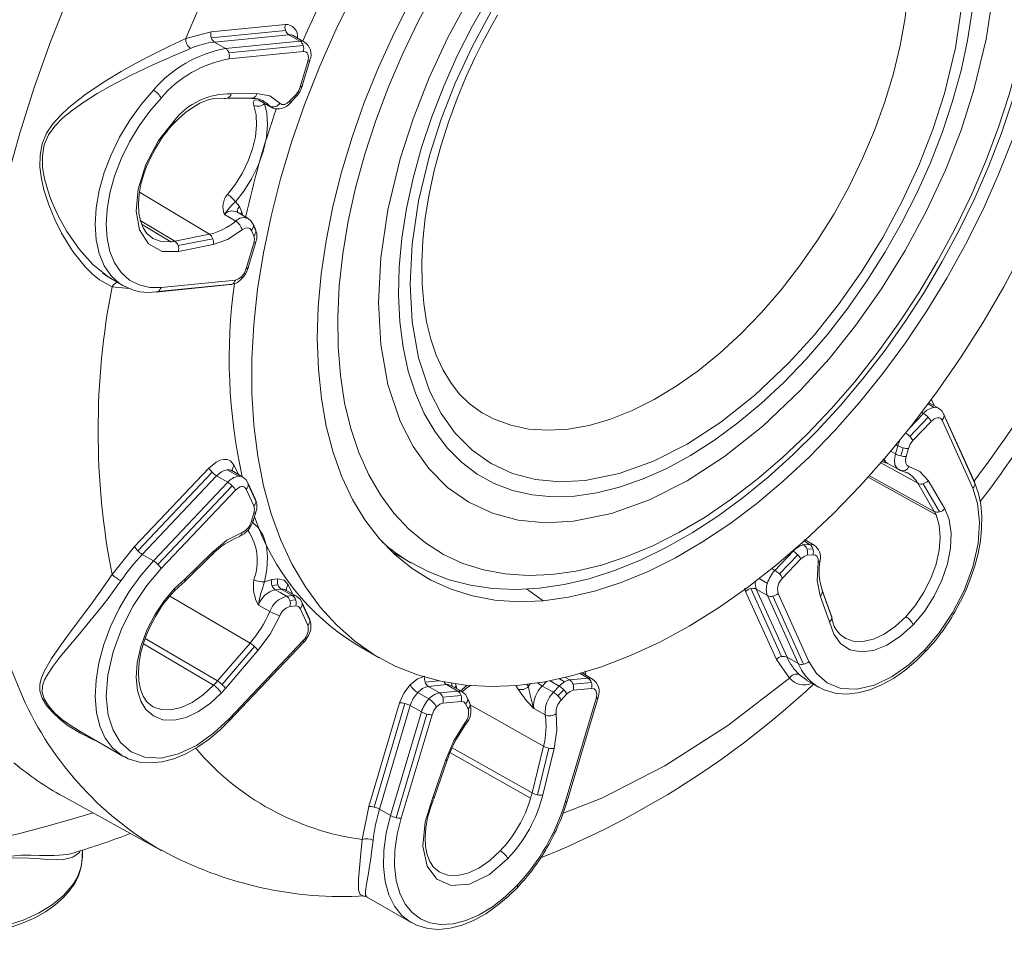
# Model space of a CAD drawing. Units: millimetres. Extents: x 30 to 2491, y 11 to 1748.
# Drawn here: x 2170 to 2296, y 659 to 776 of the extents above; entities that cross this region are included whole.
import ezdxf

# ---------------------------------------------------------------- set-up
doc = ezdxf.new("R2010")
doc.units = ezdxf.units.MM
doc.header["$LTSCALE"] = 6
doc.linetypes.add('SLD-Solid', pattern=[0])

msp = doc.modelspace()

# ---------------------------------------------------------------- linework, layer by layer
at = {"color": 7, "linetype": 'SLD-Solid', "lineweight": 15}
for p, q in [((2194.685, 774.233), (2204.157, 775.171)), ((2204.173, 774.407), (2194.7, 773.47)), ((2191.468, 773.371), (2194.685, 774.233)), ((2204.594, 773.852), (2195.121, 772.915)), ((2204.594, 773.852), (2206.008, 773.036)), ((2206.581, 772.924), (2205.167, 773.741)), ((2196.535, 772.098), (2195.121, 772.915)), ((2206.008, 773.036), (2196.535, 772.098)), ((2206.428, 772.48), (2196.956, 771.543)), ((2206.444, 771.717), (2196.971, 770.779)), ((2206.054, 767.202), (2207.018, 770.448)), ((2206.305, 767.326), (2207.27, 770.571)), ((2205.983, 766.581), (2206.323, 767.398)), ((2196.532, 765.709), (2199.894, 765.748)), ((2200.115, 765.816), (2196.815, 765.778)), ((2197.264, 766.302), (2200.535, 766.339)), ((2204.74, 765.427), (2205.479, 766.208)), ((2204.755, 765.144), (2205.498, 765.929)), ((2202.181, 764.729), (2200.719, 765.534)), ((2200.719, 765.534), (2201.036, 765.341)), ((2201.01, 765.325), (2202.509, 764.5)), ((2202.507, 764.53), (2202.181, 764.729)), ((2194.472, 748.406), (2185.559, 753.779)), ((2197.782, 752.54), (2198.298, 751.935)), ((2198.298, 751.935), (2198.614, 751.236)), ((2196.382, 750.941), (2197.83, 750.088)), ((2199.433, 750.416), (2197.949, 751.289)), ((2198.1, 751.2), (2198.043, 751.327)), ((2198.614, 751.236), (2198.687, 750.855)), ((2190.05, 747.528), (2185.66, 750.174)), ((2185.835, 749.691), (2189.542, 747.452)), ((2200.339, 749.044), (2200.031, 749.725)), ((2200.39, 748.831), (2200.084, 749.509)), ((2194.472, 748.406), (2190.05, 747.528)), ((2200.135, 748.224), (2199.829, 748.901)), ((2190.476, 746.974), (2194.898, 747.852)), ((2194.946, 747.102), (2190.524, 746.224)), ((2199.171, 744.041), (2200.135, 747.287)), ((2199.422, 744.164), (2200.387, 747.41)), ((2181.052, 743.345), (2180.857, 743.481)), ((2181.488, 743.041), (2181.052, 743.345)), ((2199.1, 743.419), (2199.44, 744.237)), ((2181.869, 742.8), (2183.435, 741.895)), ((2183.435, 741.895), (2183.61, 741.799)), ((2187.704, 741.053), (2197.176, 741.991)), ((2187.914, 741.116), (2197.386, 742.054)), ((2188.312, 741.64), (2197.785, 742.578)), ((2197.174, 742.022), (2197.333, 742.044)), ((2184.252, 741.514), (2182.06, 741.711)), ((2286.095, 726.787), (2286.853, 726.35)), ((2287.426, 726.238), (2286.209, 726.941)), ((2286.507, 727.345), (2286.86, 726.565)), ((2229.318, 725.588), (2229.153, 725.687)), ((2285.5, 725.569), (2283.715, 723.685)), ((2285.276, 725.698), (2285.5, 725.569)), ((2291.991, 716.846), (2288.067, 725.52)), ((2286.079, 725.105), (2283.75, 722.647)), ((2286.477, 724.562), (2284.149, 722.104)), ((2291.787, 716.026), (2287.863, 724.699)), ((2292.042, 716.633), (2288.118, 725.307)), ((2281.908, 720.422), (2281.31, 720.752)), ((2282.214, 721.454), (2281.908, 720.422)), ((2282.007, 721.573), (2282.214, 721.454)), ((2282.906, 721.184), (2282.599, 720.153)), ((2283.575, 721.11), (2283.268, 720.079)), ((2284.771, 716.672), (2280.054, 719.269)), ((2280.142, 719.453), (2280.793, 719.223)), ((2280.845, 719.265), (2280.275, 719.597)), ((2280.769, 719.264), (2282.254, 718.447)), ((2280.823, 719.227), (2280.782, 719.257)), ((2184.943, 708.614), (2194.416, 718.613)), ((2194.814, 718.071), (2185.341, 708.072)), ((2198.16, 717.572), (2196.746, 718.388)), ((2198.734, 717.461), (2197.32, 718.277)), ((2197.451, 718.201), (2197.394, 718.326)), ((2197.649, 718.933), (2198.168, 717.787)), ((2282.228, 718.46), (2282.782, 718.242)), ((2282.452, 718.372), (2282.554, 718.316)), ((2282.554, 718.316), (2282.784, 718.254)), ((2283.316, 718.054), (2283.455, 717.983)), ((2195.393, 717.607), (2185.921, 707.608)), ((2196.807, 716.791), (2187.335, 706.792)), ((2195.393, 717.607), (2196.807, 716.791)), ((2200.339, 714.61), (2199.375, 716.742)), ((2278.427, 717.434), (2287.098, 712.653)), ((2286.872, 713.091), (2278.612, 717.639)), ((2284.771, 716.672), (2286.872, 713.091)), ((2286.097, 717.004), (2288.198, 713.422)), ((2197.386, 716.327), (2187.914, 706.328)), ((2197.785, 715.784), (2188.312, 705.785)), ((2200.135, 713.789), (2199.171, 715.922)), ((2200.39, 714.397), (2199.426, 716.529)), ((2287.553, 713.026), (2285.452, 716.607)), ((2200.051, 711.847), (2200.387, 712.975)), ((2199.829, 711.821), (2200.135, 712.852)), ((2271.558, 708.766), (2270.334, 709.486)), ((2182.06, 705.027), (2184.943, 708.614)), ((2217.717, 707.938), (2220.239, 706.482)), ((2268.883, 708.028), (2266.554, 705.57)), ((2268.862, 708.04), (2268.883, 708.028)), ((2269.507, 708.604), (2269.56, 708.574)), ((2270.236, 708.809), (2269.935, 708.983)), ((2270.976, 708.882), (2270.236, 708.809)), ((2271.397, 708.327), (2270.657, 708.254)), ((2187.335, 706.792), (2185.921, 707.608)), ((2191.32, 704.158), (2194.829, 707.571)), ((2191.365, 704.5), (2194.811, 707.852)), ((2269.462, 707.564), (2267.134, 705.106)), ((2269.861, 707.022), (2267.532, 704.564)), ((2271.412, 707.564), (2270.673, 707.49)), ((2220.239, 706.482), (2220.073, 706.579)), ((2266.554, 705.57), (2266.173, 705.79)), ((2191.365, 704.5), (2189.967, 703.195)), ((2202.429, 704.417), (2201.512, 704.105)), ((2202.429, 704.417), (2203.193, 704.492)), ((2264.556, 704.515), (2265.598, 703.913)), ((2202.445, 703.653), (2203.208, 703.729)), ((2202.866, 703.098), (2203.629, 703.173)), ((2203.629, 703.173), (2205.043, 702.357)), ((2205.616, 702.246), (2204.203, 703.062)), ((2204.334, 702.986), (2204.277, 703.111)), ((2204.532, 703.719), (2205.051, 702.572)), ((2234.884, 703.204), (2236.997, 701.695)), ((2262.823, 702.885), (2262.743, 703.288)), ((2266.747, 694.212), (2262.823, 702.885)), ((2263.493, 703.253), (2267.416, 694.58)), ((2264.184, 703.167), (2265.598, 702.351)), ((2264.184, 703.167), (2268.108, 694.493)), ((2273.767, 699.717), (2272.572, 703.059)), ((2272.607, 702.88), (2273.797, 699.551)), ((2189.429, 702.281), (2199.649, 696.291)), ((2205.043, 702.357), (2204.303, 702.284)), ((2205.464, 701.802), (2204.724, 701.729)), ((2265.598, 702.351), (2269.521, 693.677)), ((2266.289, 702.264), (2270.213, 693.59)), ((2266.958, 702.632), (2270.882, 693.958)), ((2273.52, 699.007), (2272.341, 702.305)), ((2200.719, 701.142), (2202.181, 700.313)), ((2205.479, 701.038), (2204.74, 700.965)), ((2207.018, 698.575), (2206.054, 700.707)), ((2207.222, 699.395), (2206.258, 701.527)), ((2207.273, 699.182), (2206.308, 701.314)), ((2273.797, 699.551), (2273.756, 699.714)), ((2195.497, 691.467), (2186.279, 696.869)), ((2196.971, 686.644), (2206.444, 696.643)), ((2186.05, 696.189), (2195.005, 690.922)), ((2199.649, 696.291), (2195.497, 691.467)), ((2196.084, 691.02), (2200.236, 695.844)), ((2200.663, 695.345), (2196.511, 690.522)), ((2196.99, 686.364), (2206.463, 696.363)), ((2213.282, 696.065), (2216.11, 694.432)), ((2268.413, 691.844), (2266.747, 694.212)), ((2269.521, 693.677), (2268.108, 694.493)), ((2239.74, 691.36), (2239.082, 691.74)), ((2240.417, 691.595), (2239.854, 691.919)), ((2242.745, 691.825), (2240.417, 691.595)), ((2241.728, 692.412), (2242.745, 691.825)), ((2243.319, 691.714), (2241.982, 692.485)), ((2270.581, 691.615), (2269.681, 692.257)), ((2270.561, 691.582), (2272.128, 690.678)), ((2196.511, 690.522), (2195.97, 689.923)), ((2223.687, 691.492), (2221.965, 691.322)), ((2224.715, 690.997), (2222.386, 690.766)), ((2223.8, 689.95), (2222.386, 690.766)), ((2224.715, 690.997), (2226.129, 690.181)), ((2225.288, 690.885), (2226.702, 690.069)), ((2225.419, 690.81), (2225.363, 690.935)), ((2225.82, 691.095), (2225.934, 690.843)), ((2225.934, 690.843), (2226.008, 690.47)), ((2227.332, 690.93), (2226.478, 690.198)), ((2233.517, 690.88), (2233.8, 690.455)), ((2235.127, 690.785), (2234.911, 691.068)), ((2235.127, 690.785), (2235.391, 691.137)), ((2236.886, 690.824), (2237.437, 691.405)), ((2237.89, 691.491), (2239.064, 690.814)), ((2239.064, 690.814), (2238.324, 690.033)), ((2239.643, 690.35), (2238.903, 689.569)), ((2243.166, 691.27), (2240.837, 691.039)), ((2243.182, 690.506), (2240.853, 690.276)), ((2271.887, 690.825), (2272.128, 690.678)), ((2221.033, 689.985), (2222.447, 689.169)), ((2226.129, 690.181), (2223.8, 689.95)), ((2226.549, 689.625), (2224.221, 689.395)), ((2227.651, 688.67), (2227.343, 689.351)), ((2227.7, 688.46), (2227.394, 689.138)), ((2240.041, 689.807), (2239.301, 689.026)), ((2239.832, 676.034), (2243.756, 689.237)), ((2240.083, 676.157), (2244.007, 689.361)), ((2214.792, 675.468), (2218.716, 688.672)), ((2219.385, 688.598), (2215.461, 675.394)), ((2220.076, 688.328), (2216.153, 675.125)), ((2220.076, 688.328), (2221.49, 687.512)), ((2226.565, 688.862), (2224.236, 688.631)), ((2227.446, 687.853), (2227.139, 688.53)), ((2237.052, 683.146), (2227.718, 688.416)), ((2235.812, 687.959), (2237.275, 687.152)), ((2221.49, 687.512), (2217.567, 674.308)), ((2222.182, 687.242), (2218.258, 674.039)), ((2222.851, 687.169), (2218.927, 673.965)), ((2177.773, 685.169), (2183.435, 681.9)), ((2235.602, 677.203), (2225.413, 682.956)), ((2237.052, 683.146), (2235.602, 677.203)), ((2236.295, 676.959), (2237.745, 682.902)), ((2238.419, 682.878), (2236.969, 676.935)), ((2183.435, 681.9), (2183.61, 681.803)), ((2225.137, 682.331), (2235.414, 676.508)), ((2222.951, 676.626), (2224.554, 681.328)), ((2223.139, 676.561), (2224.823, 681.501)), ((2175.777, 676.775), (2188.421, 669.832)), ((2213.931, 671.257), (2214.792, 675.468)), ((2217.567, 674.308), (2216.153, 675.125)), ((2178.28, 669.152), (2178.28, 669.903)), ((2214.512, 663.952), (2220.173, 660.685))]:
    msp.add_line(p, q, dxfattribs=at)
at = {"color": 7, "linetype": 'SLD-Solid', "lineweight": 15, "flags": 128}
for points in [[(2170.289, 690.283), (2168.682, 694.219), (2167.313, 698.388), (2166.187, 702.779), (2165.307, 707.377), (2164.677, 712.168), (2164.298, 717.136), (2164.172, 722.267), (2164.298, 727.543), (2164.677, 732.949), (2165.307, 738.468), (2166.187, 744.081), (2167.313, 749.772), (2168.682, 755.522), (2170.289, 761.313), (2172.131, 767.128), (2174.2, 772.947), (2176.49, 778.753), (2178.995, 784.527), (2181.705, 790.252), (2184.614, 795.908), (2187.711, 801.479), (2190.987, 806.946), (2194.431, 812.293), (2198.033, 817.503), (2201.781, 822.558), (2205.664, 827.445), (2209.669, 832.146), (2213.784, 836.648)], [(2233.733, 690.899), (2230.367, 690.755), (2227.112, 690.931), (2223.983, 691.427), (2220.995, 692.24), (2218.16, 693.366), (2215.491, 694.801), (2213, 696.537), (2210.699, 698.568), (2208.597, 700.884), (2206.703, 703.475), (2205.027, 706.329), (2203.576, 709.433), (2202.356, 712.774), (2201.373, 716.337), (2200.631, 720.106), (2200.133, 724.064), (2199.882, 728.193), (2199.879, 732.474), (2200.123, 736.89), (2200.614, 741.419), (2201.35, 746.043), (2202.327, 750.739), (2203.541, 755.488), (2204.986, 760.267), (2206.656, 765.056), (2208.543, 769.834), (2210.64, 774.578), (2212.937, 779.268), (2215.422, 783.882), (2218.087, 788.401), (2220.917, 792.804), (2223.902, 797.071), (2227.027, 801.183), (2230.278, 805.122), (2233.642, 808.871), (2237.103, 812.411), (2240.645, 815.729), (2244.252, 818.809), (2247.91, 821.636), (2251.6, 824.199), (2255.308, 826.486), (2259.015, 828.488), (2262.707, 830.193), (2266.365, 831.597), (2269.974, 832.691), (2273.518, 833.471), (2276.981, 833.934)], [(2273.717, 823.138), (2270.5, 822.695), (2267.202, 821.93), (2263.84, 820.847), (2260.434, 819.453), (2257, 817.754), (2253.557, 815.76), (2250.125, 813.482), (2246.72, 810.931), (2243.361, 808.121), (2240.066, 805.067), (2236.853, 801.786), (2233.738, 798.295), (2230.739, 794.612), (2227.871, 790.758), (2225.15, 786.752), (2222.59, 782.616), (2220.205, 778.373), (2218.007, 774.044), (2216.009, 769.654), (2214.22, 765.225), (2212.651, 760.781), (2211.31, 756.345), (2210.204, 751.942), (2209.339, 747.595), (2208.719, 743.327), (2208.349, 739.161), (2208.229, 735.119), (2208.36, 731.223), (2208.742, 727.493), (2209.373, 723.949), (2210.249, 720.61), (2211.366, 717.495), (2212.718, 714.619), (2214.297, 711.999), (2216.095, 709.647), (2218.103, 707.577), (2220.31, 705.799), (2222.703, 704.324), (2225.271, 703.158), (2227.999, 702.309), (2230.873, 701.78), (2233.878, 701.575), (2236.997, 701.695)], [(2220.061, 706.591), (2222.435, 705.36), (2225.022, 704.373), (2227.738, 703.671), (2230.573, 703.256), (2233.517, 703.13), (2236.559, 703.296), (2239.686, 703.755), (2242.88, 704.507), (2246.126, 705.549), (2249.406, 706.875), (2252.701, 708.478), (2255.996, 710.348), (2259.273, 712.476), (2262.517, 714.848), (2265.713, 717.453), (2268.846, 720.278), (2271.902, 723.308), (2274.868, 726.528), (2277.73, 729.923), (2280.475, 733.477), (2283.091, 737.173), (2285.566, 740.994), (2287.888, 744.921), (2290.046, 748.936), (2292.031, 753.021), (2293.833, 757.156), (2295.443, 761.323), (2296.854, 765.501), (2298.058, 769.673), (2299.048, 773.819), (2299.821, 777.92), (2300.37, 781.957), (2300.691, 785.912), (2300.782, 789.767), (2300.641, 793.503), (2300.264, 797.102), (2299.653, 800.546), (2298.809, 803.817), (2297.734, 806.894), (2296.433, 809.761), (2294.915, 812.4), (2293.191, 814.794), (2291.272, 816.931), (2289.172, 818.801), (2286.906, 820.397), (2285.746, 821.029)], [(2236.968, 798.655), (2233.987, 795.216), (2231.126, 791.594), (2228.4, 787.809), (2225.825, 783.882), (2223.415, 779.834), (2221.184, 775.69), (2219.144, 771.471), (2217.307, 767.201), (2215.682, 762.905), (2214.279, 758.606), (2213.106, 754.328), (2212.169, 750.095), (2211.473, 745.932), (2211.024, 741.86), (2210.822, 737.904), (2210.869, 734.084), (2211.164, 730.423), (2211.708, 726.941), (2212.495, 723.658), (2213.521, 720.591), (2214.782, 717.758), (2216.27, 715.175), (2217.976, 712.855), (2219.892, 710.814), (2222.005, 709.06), (2224.305, 707.605), (2226.779, 706.457), (2229.413, 705.622), (2232.192, 705.104), (2235.1, 704.907), (2238.122, 705.031), (2241.24, 705.476), (2244.437, 706.24), (2247.695, 707.318), (2250.995, 708.704), (2254.321, 710.39), (2257.652, 712.367), (2260.97, 714.625), (2264.257, 717.149), (2267.494, 719.927), (2270.663, 722.942), (2273.747, 726.178), (2276.727, 729.617), (2279.589, 733.239), (2282.314, 737.024), (2284.889, 740.951), (2287.299, 744.999), (2289.53, 749.143), (2291.57, 753.362), (2293.408, 757.632), (2295.033, 761.928), (2296.436, 766.228), (2297.609, 770.505), (2298.546, 774.738), (2299.241, 778.902), (2299.691, 782.973), (2299.893, 786.929), (2299.846, 790.749), (2299.55, 794.41), (2299.007, 797.892), (2298.22, 801.176), (2297.193, 804.242), (2295.932, 807.075), (2294.445, 809.659), (2292.738, 811.978), (2290.823, 814.02), (2288.709, 815.773), (2286.409, 817.228), (2283.935, 818.376), (2281.302, 819.212), (2278.523, 819.729), (2275.614, 819.927), (2272.593, 819.802), (2269.475, 819.357), (2266.278, 818.593), (2263.02, 817.515), (2259.719, 816.129), (2256.394, 814.443), (2253.063, 812.466), (2249.745, 810.209), (2246.458, 807.684), (2243.221, 804.906), (2240.051, 801.891), (2236.968, 798.655)], [(2255.357, 716.993), (2260.142, 720.092), (2265.001, 723.946), (2269.837, 728.541), (2273.452, 732.529), (2276.882, 736.823), (2280.159, 741.477), (2283.172, 746.354), (2285.889, 751.402), (2288.281, 756.567), (2290.285, 761.685), (2291.932, 766.81), (2293.493, 773.296), (2294.402, 779.43), (2294.693, 785.125), (2294.402, 790.482), (2293.493, 795.568), (2291.932, 800.251), (2290.285, 803.475), (2288.281, 806.28), (2285.89, 808.683), (2283.172, 810.593), (2280.16, 811.992), (2276.882, 812.862), (2273.452, 813.196), (2269.837, 813.01), (2265.001, 812.022), (2260.143, 810.266), (2255.357, 807.841)], [(2240.179, 792.328), (2237.465, 789.182), (2234.873, 785.853), (2232.422, 782.364), (2230.127, 778.738), (2228.004, 775.001), (2226.068, 771.179), (2224.333, 767.296), (2222.809, 763.38), (2221.508, 759.458), (2220.437, 755.555), (2219.606, 751.7), (2219.018, 747.917), (2218.679, 744.234), (2218.59, 740.675), (2218.753, 737.265), (2219.165, 734.026), (2219.825, 730.981), (2220.728, 728.151), (2221.867, 725.555), (2223.235, 723.211), (2224.822, 721.135), (2226.618, 719.341), (2228.61, 717.84), (2230.785, 716.645), (2233.127, 715.762), (2235.622, 715.198), (2238.251, 714.956), (2240.998, 715.039), (2243.842, 715.445), (2246.765, 716.172), (2249.747, 717.215), (2252.767, 718.566), (2255.804, 720.218), (2258.839, 722.157), (2261.85, 724.372), (2264.816, 726.846), (2267.718, 729.564), (2270.536, 732.505), (2273.25, 735.652), (2275.841, 738.98), (2278.293, 742.47), (2280.588, 746.095), (2282.71, 749.832), (2284.646, 753.654), (2286.382, 757.537), (2287.905, 761.453), (2289.207, 765.376), (2290.277, 769.278), (2291.109, 773.133), (2291.696, 776.916), (2292.035, 780.599), (2292.124, 784.158), (2291.962, 787.568), (2291.549, 790.807), (2290.889, 793.852), (2289.987, 796.682), (2288.848, 799.278), (2287.48, 801.622), (2285.893, 803.698), (2284.097, 805.493), (2282.105, 806.993), (2279.93, 808.188), (2277.587, 809.071), (2275.092, 809.635), (2272.463, 809.877), (2269.717, 809.795), (2266.873, 809.388), (2263.95, 808.661), (2260.968, 807.618), (2257.948, 806.267), (2254.91, 804.615), (2251.875, 802.676), (2248.865, 800.461), (2245.898, 797.987), (2242.996, 795.27), (2240.179, 792.328)], [(2255.357, 807.841), (2250.572, 804.741), (2245.714, 800.888), (2240.878, 796.292), (2237.263, 792.304), (2233.832, 788.01), (2230.555, 783.356), (2227.542, 778.479), (2224.825, 773.432), (2222.433, 768.266), (2220.429, 763.149), (2218.783, 758.023), (2217.221, 751.538), (2216.313, 745.403), (2216.021, 739.708), (2216.313, 734.351), (2217.221, 729.265), (2218.783, 724.582), (2220.429, 721.358), (2222.433, 718.553), (2224.825, 716.15), (2227.542, 714.24), (2230.555, 712.841), (2233.832, 711.971), (2237.262, 711.637), (2240.878, 711.823), (2245.713, 712.811), (2250.572, 714.567), (2255.357, 716.993)], [(2255.357, 721.66), (2259.651, 724.441), (2264.01, 727.899), (2268.349, 732.022), (2271.593, 735.6), (2274.671, 739.453), (2277.611, 743.629), (2280.314, 748.005), (2282.752, 752.534), (2284.898, 757.168), (2286.696, 761.76), (2288.173, 766.359), (2289.575, 772.178), (2290.39, 777.683), (2290.651, 782.791), (2290.39, 787.598), (2289.575, 792.162), (2288.173, 796.363), (2286.696, 799.256), (2284.898, 801.773), (2282.752, 803.929), (2280.314, 805.643), (2277.611, 806.898), (2274.671, 807.679), (2271.593, 807.978), (2268.349, 807.811), (2264.01, 806.925), (2259.651, 805.349), (2255.357, 803.173)], [(2255.357, 803.173), (2251.064, 800.392), (2246.704, 796.934), (2242.366, 792.812), (2239.122, 789.233), (2236.044, 785.38), (2233.103, 781.204), (2230.4, 776.828), (2227.962, 772.299), (2225.816, 767.665), (2224.018, 763.073), (2222.541, 758.474), (2221.14, 752.655), (2220.325, 747.151), (2220.063, 742.042), (2220.325, 737.235), (2221.14, 732.671), (2222.541, 728.47), (2224.019, 725.577), (2225.816, 723.061), (2227.962, 720.904), (2230.4, 719.19), (2233.104, 717.935), (2236.044, 717.154), (2239.122, 716.855), (2242.366, 717.022), (2246.705, 717.908), (2251.064, 719.484), (2255.357, 721.66)], [(2283.643, 782.756), (2283.518, 779.443), (2283.146, 776.013), (2282.53, 772.491), (2281.673, 768.907), (2280.584, 765.287), (2279.27, 761.661), (2277.741, 758.056), (2276.01, 754.501), (2274.091, 751.024), (2271.997, 747.652), (2269.746, 744.411), (2267.356, 741.326), (2264.844, 738.422), (2262.231, 735.722), (2259.536, 733.246), (2256.782, 731.015), (2253.99, 729.044), (2251.181, 727.351), (2248.377, 725.948), (2245.601, 724.846), (2242.875, 724.053), (2240.218, 723.577), (2237.653, 723.42), (2235.2, 723.584), (2232.876, 724.068), (2230.702, 724.868), (2229.318, 725.588)], [(2229.286, 725.619), (2229.158, 725.684), (2227.59, 726.819), (2226.308, 728.086), (2225.187, 729.541), (2224.213, 731.183), (2223.382, 733.014), (2222.697, 735.032), (2222.162, 737.232), (2221.785, 739.605), (2221.574, 742.137), (2221.534, 744.812), (2221.669, 747.613), (2221.98, 750.52), (2222.468, 753.512), (2223.13, 756.563), (2223.959, 759.643), (2224.941, 762.716), (2226.05, 765.722), (2227.218, 768.527), (2228.281, 770.842), (2229.235, 772.767), (2230.472, 775.09), (2231.193, 776.366)], [(2182.06, 741.711), (2180.456, 742.601), (2179.579, 743.312), (2178.67, 744.207), (2177.055, 746.215), (2175.601, 748.564), (2174.748, 750.285), (2173.989, 752.157), (2173.381, 754.076), (2173.068, 755.467), (2172.874, 756.984), (2172.892, 758.484), (2173.162, 759.926), (2173.714, 761.284), (2174.516, 762.489), (2175.478, 763.568), (2176.55, 764.56), (2178.774, 766.307), (2181.398, 768.058), (2183.22, 769.158), (2184.976, 770.148), (2186.645, 771.033), (2189.299, 772.352), (2191.468, 773.371)], [(2181.888, 742.834), (2181.528, 743.009), (2179.629, 744.542), (2177.895, 746.481), (2176.316, 748.765), (2175.826, 749.6), (2175.255, 750.675), (2174.574, 752.149), (2174.233, 752.993), (2173.859, 754.053), (2173.463, 755.482), (2173.213, 756.935), (2173.179, 758.393), (2173.421, 759.798), (2173.965, 761.084), (2174.774, 762.211), (2175.755, 763.207), (2176.851, 764.117), (2178.325, 765.178), (2180.175, 766.347), (2181.824, 767.291), (2184.503, 768.693), (2187.19, 769.975), (2188.547, 770.584), (2189.784, 771.122), (2191.008, 771.644), (2192.083, 772.1)], [(2207.018, 770.448), (2207.099, 770.944), (2207.08, 771.182), (2207.018, 771.385), (2206.916, 771.546), (2206.776, 771.657), (2206.444, 771.717)], [(2207.018, 770.448), (2207.079, 770.456), (2207.132, 770.469), (2207.177, 770.484), (2207.214, 770.504), (2207.243, 770.527), (2207.262, 770.553), (2207.27, 770.571)], [(2207.27, 770.571), (2207.272, 770.582), (2207.273, 770.613)], [(2205.479, 766.208), (2205.824, 766.672), (2206.054, 767.202)], [(2206.054, 767.202), (2206.114, 767.211), (2206.167, 767.223), (2206.213, 767.239), (2206.25, 767.258), (2206.278, 767.281), (2206.297, 767.307), (2206.305, 767.326)], [(2187.335, 766.787), (2185.755, 764.957), (2184.309, 762.946), (2183.028, 760.798), (2181.94, 758.56), (2181.068, 756.28), (2180.432, 754.007), (2180.044, 751.791), (2179.914, 749.679), (2180.044, 747.717), (2180.432, 745.948), (2181.068, 744.41), (2181.94, 743.136), (2183.028, 742.154), (2183.435, 741.895)], [(2188.312, 765.781), (2186.88, 764.127), (2185.522, 762.253), (2184.29, 760.202), (2183.235, 758.038), (2182.395, 755.831), (2181.794, 753.658), (2181.441, 751.588), (2181.328, 749.679), (2181.441, 747.9), (2181.794, 746.237), (2182.395, 744.757), (2183.235, 743.521), (2184.29, 742.575), (2185.522, 741.947), (2186.88, 741.64), (2188.312, 741.64)], [(2189.989, 762.589), (2190.554, 763.167), (2191.433, 763.932), (2192.347, 764.589), (2193.267, 765.114), (2194.169, 765.49), (2195.031, 765.712), (2195.839, 765.777), (2196.4, 765.705)], [(2196.815, 765.778), (2196.554, 765.71), (2196.405, 765.735)], [(2200.115, 765.816), (2199.972, 765.763), (2199.841, 765.749)], [(2203.459, 765.127), (2202.161, 766.048), (2200.535, 766.339)], [(2205.492, 765.939), (2205.697, 766.159), (2205.983, 766.581)], [(2200.147, 764.848), (2200.423, 763.658), (2200.487, 762.311), (2200.338, 760.849), (2199.979, 759.318), (2199.423, 757.769), (2198.686, 756.248), (2197.793, 754.806), (2196.771, 753.488)], [(2197.782, 752.54), (2198.851, 753.91), (2199.838, 755.482), (2200.682, 757.198), (2201.327, 758.982), (2201.735, 760.742), (2201.891, 762.391), (2201.807, 763.856), (2201.512, 765.092)], [(2200.719, 765.534), (2200.184, 765.499), (2200.07, 765.274), (2200.083, 765.087), (2200.147, 764.848)], [(2204.74, 765.427), (2204.388, 765.133), (2204.031, 764.976), (2203.709, 764.974), (2203.459, 765.127)], [(2204.724, 765.124), (2204.771, 765.163), (2204.789, 765.229), (2204.779, 765.318), (2204.74, 765.427)], [(2306.057, 765.591), (2304.419, 760.757), (2302.557, 755.931), (2300.48, 751.135), (2298.198, 746.39), (2295.721, 741.718), (2293.061, 737.14), (2290.229, 732.677), (2287.238, 728.349), (2284.102, 724.177), (2280.836, 720.178), (2277.453, 716.371), (2273.97, 712.774), (2270.403, 709.403), (2266.766, 706.273), (2263.078, 703.399), (2259.355, 700.793), (2255.614, 698.467), (2251.871, 696.432), (2248.145, 694.698), (2244.451, 693.271), (2240.807, 692.16), (2237.229, 691.368), (2233.733, 690.899)], [(2236.997, 701.695), (2240.245, 702.144), (2243.574, 702.92), (2246.967, 704.02), (2250.406, 705.437), (2253.872, 707.164), (2257.346, 709.19), (2260.809, 711.507), (2264.242, 714.099), (2267.627, 716.954), (2270.946, 720.057), (2274.18, 723.389), (2277.311, 726.933), (2280.323, 730.671), (2283.2, 734.58), (2285.925, 738.641), (2288.485, 742.831), (2290.864, 747.128), (2293.05, 751.507), (2295.032, 755.946), (2296.798, 760.42), (2298.338, 764.905)], [(2189.967, 762.878), (2187.978, 760.35), (2186.365, 757.319), (2185.386, 754.184), (2185.13, 751.374), (2185.56, 748.989), (2186.704, 747.174), (2188.451, 746.229), (2190.524, 746.224)], [(2189.967, 762.878), (2190.006, 762.77), (2190.016, 762.682), (2189.999, 762.616), (2189.982, 762.596)], [(2187.249, 747.896), (2187.211, 747.911), (2186.494, 748.509), (2186.014, 749.227), (2185.674, 750.106), (2185.472, 751.136), (2185.419, 752.291), (2185.514, 753.532), (2185.747, 754.797), (2186.11, 756.088), (2186.456, 757.039), (2186.873, 757.999), (2187.58, 759.353)], [(2200.025, 749.736), (2199.77, 750.127), (2199.417, 750.425)], [(2200.084, 749.509), (2200.058, 749.656), (2200.022, 749.735)], [(2194.946, 747.102), (2196.785, 747.752), (2198.654, 748.959)], [(2199.829, 748.901), (2199.637, 749.141), (2199.355, 749.235), (2199.014, 749.172), (2198.654, 748.959)], [(2200.135, 747.287), (2200.216, 747.802), (2200.135, 748.224)], [(2187.266, 747.88), (2187.227, 747.902), (2187.165, 747.938)], [(2189.542, 747.452), (2188.308, 747.501), (2187.266, 747.88)], [(2200.135, 747.287), (2200.196, 747.295), (2200.249, 747.307), (2200.294, 747.323), (2200.331, 747.342), (2200.36, 747.365), (2200.379, 747.391), (2200.387, 747.41)], [(2200.387, 747.41), (2200.389, 747.42), (2200.39, 747.452)], [(2198.597, 743.046), (2198.191, 742.719), (2197.785, 742.578)], [(2199.171, 744.041), (2198.941, 743.511), (2198.597, 743.046)], [(2198.618, 742.769), (2198.628, 742.783), (2198.646, 742.849), (2198.636, 742.938), (2198.597, 743.046)], [(2198.609, 742.778), (2198.814, 742.997), (2199.1, 743.419)], [(2182.275, 742.565), (2181.897, 742.757), (2181.55, 742.998)], [(2288.051, 725.512), (2287.837, 725.891), (2287.422, 726.228)], [(2287.863, 724.699), (2287.645, 724.957), (2287.48, 725.022), (2287.289, 725.031), (2287.082, 724.983), (2286.867, 724.88), (2286.477, 724.562)], [(2284.149, 722.104), (2283.805, 721.64), (2283.575, 721.11)], [(2282.554, 718.316), (2282.123, 718.551), (2281.855, 719.019), (2281.78, 719.669), (2281.908, 720.422)], [(2194.416, 718.613), (2195.324, 719.355), (2195.826, 719.595), (2196.31, 719.707), (2196.754, 719.687), (2197.14, 719.535), (2197.649, 718.933)], [(2280.437, 719.774), (2280.678, 719.347), (2280.898, 719.227)], [(2283.268, 720.079), (2283.189, 719.627), (2283.232, 719.24), (2283.391, 718.959), (2283.648, 718.819)], [(2197.408, 718.226), (2197.403, 718.251), (2197.394, 718.326)], [(2282.72, 718.231), (2282.981, 718.184), (2283.331, 718.015)], [(2282.784, 718.254), (2282.853, 718.235), (2283.165, 718.302), (2283.444, 718.507), (2283.648, 718.819)], [(2286.097, 717.004), (2285.049, 718.191), (2283.648, 718.819)], [(2199.358, 716.734), (2199.144, 717.113), (2198.729, 717.45)], [(2289.494, 700.282), (2290.587, 702.37), (2290.976, 703.232), (2291.548, 704.669), (2292.039, 706.154), (2292.449, 707.725), (2292.745, 709.325), (2292.91, 710.919), (2292.932, 712.476), (2292.801, 713.972), (2292.512, 715.384), (2292.059, 716.692), (2291.982, 716.838)], [(2199.171, 715.922), (2198.952, 716.179), (2198.787, 716.245), (2198.597, 716.253), (2198.39, 716.205), (2198.174, 716.102), (2197.785, 715.784)], [(2285.664, 695.421), (2287.494, 697.589), (2289.207, 700.155), (2290.678, 703.019), (2291.787, 706.027), (2292.452, 708.99), (2292.647, 711.728), (2292.4, 714.1), (2291.787, 716.026)], [(2200.135, 712.852), (2200.216, 713.367), (2200.135, 713.789)], [(2200.135, 712.852), (2200.196, 712.86), (2200.249, 712.872), (2200.294, 712.888), (2200.331, 712.908), (2200.36, 712.931), (2200.379, 712.957), (2200.387, 712.975)], [(2200.387, 712.975), (2200.389, 712.986), (2200.39, 713.017)], [(2284.201, 698.655), (2285.604, 700.34), (2286.85, 702.271), (2287.852, 704.332), (2288.555, 706.391), (2288.954, 708.404), (2289.031, 710.327), (2288.77, 712.033), (2288.198, 713.422)], [(2200.084, 711.986), (2200.073, 711.925), (2200.025, 711.877), (2199.943, 711.841), (2199.829, 711.821)], [(2201.512, 704.105), (2201.807, 705.68), (2201.891, 707.243), (2201.735, 708.711), (2201.327, 710.001), (2200.682, 711.039), (2199.965, 711.671)], [(2287.098, 712.653), (2287.504, 711.341), (2287.642, 709.813), (2287.504, 708.126), (2287.098, 706.345), (2286.439, 704.539), (2285.551, 702.778), (2284.47, 701.129), (2283.236, 699.655)], [(2198.654, 710.407), (2196.713, 709.409), (2194.811, 707.852)], [(2198.274, 709.888), (2198.361, 709.909), (2198.552, 710.105), (2198.654, 710.407)], [(2270.183, 709.349), (2270.364, 709.243), (2270.976, 708.882)], [(2270.976, 708.882), (2271.487, 708.803), (2271.535, 708.761)], [(2187.335, 706.792), (2185.731, 704.931), (2184.265, 702.884), (2182.972, 700.698), (2181.878, 698.421), (2181.009, 696.103), (2180.384, 693.797), (2180.017, 691.554), (2179.916, 689.425), (2180.084, 687.456), (2180.516, 685.692), (2181.204, 684.172), (2182.131, 682.93), (2183.277, 681.995), (2183.435, 681.9)], [(2194.77, 707.521), (2194.821, 707.568), (2194.846, 707.64), (2194.842, 707.736), (2194.811, 707.852)], [(2270.673, 707.49), (2270.267, 707.349), (2269.861, 707.022)], [(2271.412, 707.564), (2271.717, 707.517), (2271.939, 707.319), (2272.054, 706.992), (2272.049, 706.575)], [(2272.321, 706.839), (2272.26, 706.701), (2272.049, 706.575)], [(2188.312, 705.785), (2186.483, 703.618), (2184.769, 701.052), (2183.298, 698.187), (2182.189, 695.18), (2181.524, 692.216), (2181.33, 689.478), (2181.576, 687.106), (2182.189, 685.181), (2183.152, 683.623), (2184.517, 682.432), (2186.262, 681.742), (2188.312, 681.645), (2190.546, 682.166), (2192.82, 683.254), (2194.997, 684.796), (2196.971, 686.644)], [(2272.049, 706.575), (2271.944, 704.273), (2272.341, 702.305)], [(2180.13, 683.808), (2179.698, 683.969), (2178.026, 684.797), (2176.476, 685.767), (2175.468, 686.536), (2174.496, 687.427), (2173.711, 688.354), (2173.159, 689.284), (2172.875, 690.194), (2172.873, 691.046), (2173.071, 691.862), (2173.412, 692.669), (2174.359, 694.327), (2175.608, 696.147), (2177.114, 698.197), (2178.674, 700.278), (2179.54, 701.441), (2180.384, 702.598), (2182.06, 705.027)], [(2177.774, 685.17), (2177.73, 685.194), (2176.847, 685.741), (2175.754, 686.529), (2174.775, 687.382), (2173.971, 688.279), (2173.418, 689.183), (2173.166, 690.05), (2173.21, 690.849), (2173.464, 691.606), (2173.865, 692.354), (2174.501, 693.309), (2175.421, 694.509), (2176.321, 695.609), (2177.903, 697.491), (2179.633, 699.561), (2180.605, 700.757), (2181.531, 701.936), (2183.198, 704.22)], [(2189.989, 702.906), (2190.554, 703.484), (2191.319, 704.15)], [(2203.193, 704.492), (2203.995, 704.336), (2204.532, 703.719)], [(2189.967, 703.195), (2188.698, 701.692), (2187.51, 699.913), (2186.49, 697.927), (2185.721, 695.842), (2185.26, 693.787), (2185.125, 691.889), (2185.296, 690.244), (2185.721, 688.909), (2186.388, 687.829), (2187.335, 687.003), (2188.545, 686.525), (2189.967, 686.457), (2191.515, 686.819), (2193.092, 687.573), (2194.602, 688.642), (2195.97, 689.923)], [(2189.967, 703.195), (2190.006, 703.087), (2190.016, 702.999), (2189.999, 702.933), (2189.982, 702.913)], [(2204.303, 702.284), (2203.498, 702.74), (2202.866, 703.098)], [(2204.29, 703.011), (2204.286, 703.036), (2204.277, 703.111)], [(2272.607, 702.88), (2272.585, 703.021), (2272.572, 703.05)], [(2206.241, 701.519), (2206.027, 701.898), (2205.604, 702.242)], [(2206.054, 700.707), (2205.824, 700.971), (2205.479, 701.038)], [(2187.336, 688.177), (2187.211, 688.228), (2186.494, 688.826), (2186.014, 689.544), (2185.674, 690.422), (2185.472, 691.453), (2185.419, 692.608), (2185.514, 693.849), (2185.747, 695.114), (2186.11, 696.405), (2186.456, 697.356), (2186.873, 698.316), (2187.58, 699.67)], [(2200.663, 695.345), (2202.215, 697.452), (2203.459, 699.787)], [(2283.236, 699.655), (2281.897, 698.413), (2280.504, 697.45), (2279.112, 696.805), (2277.773, 696.501), (2276.539, 696.55), (2275.599, 696.874)], [(2273.52, 699.007), (2274.046, 697.444), (2274.932, 696.225), (2276.127, 695.453), (2277.534, 695.167), (2279.114, 695.355), (2280.833, 696.031), (2282.57, 697.164), (2284.201, 698.655)], [(2206.444, 696.643), (2206.467, 696.586), (2206.483, 696.534), (2206.492, 696.487), (2206.494, 696.445), (2206.488, 696.409), (2206.475, 696.379), (2206.463, 696.363)], [(2206.456, 696.374), (2206.662, 696.594), (2206.947, 697.015)], [(2275.599, 696.874), (2275.457, 696.951), (2275.396, 696.987)], [(2270.882, 693.958), (2271.844, 692.401), (2273.209, 691.21), (2274.955, 690.52), (2277.005, 690.423), (2279.238, 690.944), (2281.512, 692.032), (2283.69, 693.574), (2285.664, 695.421)], [(2285.664, 695.421), (2285.703, 695.313), (2285.714, 695.224), (2285.695, 695.158), (2285.684, 695.144)], [(2271.873, 690.863), (2272.814, 690.335), (2274.249, 689.909), (2275.653, 689.795), (2277.127, 689.938), (2278.637, 690.33), (2280.157, 690.955), (2281.662, 691.792), (2283.128, 692.818), (2284.524, 693.999), (2285.68, 695.148)], [(2220.055, 690.992), (2221.002, 691.756), (2221.95, 692.085)], [(2268.413, 691.844), (2260.544, 685.775), (2252.529, 680.633), (2244.513, 676.521), (2239.574, 674.628)], [(2242.371, 692.74), (2242.379, 692.713), (2242.416, 692.235)], [(2195.005, 690.922), (2193.666, 689.681), (2192.274, 688.718), (2190.881, 688.073), (2189.542, 687.769), (2188.308, 687.818), (2187.368, 688.142)], [(2218.716, 688.672), (2219.252, 689.909), (2220.055, 690.992)], [(2225.376, 690.835), (2225.371, 690.86), (2225.363, 690.935)], [(2225.934, 690.843), (2225.82, 690.701), (2225.769, 690.608)], [(2226.684, 690.086), (2227.115, 690.454), (2227.792, 690.928)], [(2238.324, 690.033), (2237.519, 690.476), (2236.886, 690.824)], [(2243.756, 689.237), (2243.836, 689.733), (2243.818, 689.971), (2243.756, 690.175), (2243.653, 690.336), (2243.514, 690.446), (2243.182, 690.506)], [(2227.327, 689.343), (2227.113, 689.722), (2226.689, 690.065)], [(2240.853, 690.276), (2240.447, 690.135), (2240.041, 689.807)], [(2243.756, 689.237), (2243.816, 689.246), (2243.87, 689.258), (2243.915, 689.274), (2243.952, 689.293), (2243.98, 689.316), (2243.999, 689.342), (2244.007, 689.361)], [(2244.007, 689.361), (2244.01, 689.371), (2244.01, 689.403)], [(2187.368, 688.142), (2187.227, 688.219), (2187.165, 688.255)], [(2222.851, 687.169), (2223.081, 687.699), (2223.425, 688.163)], [(2223.425, 688.163), (2223.831, 688.49), (2224.236, 688.631)], [(2227.139, 688.53), (2226.909, 688.795), (2226.565, 688.862)], [(2227.645, 688.671), (2227.674, 688.608), (2227.7, 688.46)], [(2196.971, 686.644), (2196.995, 686.587), (2197.011, 686.535), (2197.02, 686.488), (2197.021, 686.446), (2197.016, 686.41), (2197.003, 686.38), (2196.99, 686.364)], [(2238.419, 682.878), (2238.775, 685.207), (2238.664, 687.302)], [(2183.649, 681.823), (2184.122, 681.557), (2185.556, 681.131), (2186.961, 681.017), (2188.434, 681.16), (2189.945, 681.552), (2191.465, 682.177), (2192.97, 683.015), (2194.435, 684.041), (2195.832, 685.221), (2196.989, 686.371)], [(2196.99, 686.364), (2196.983, 686.357), (2196.956, 686.34)], [(2227.065, 686.154), (2225.618, 683.82), (2224.554, 681.328)], [(2226.162, 684.431), (2227.12, 685.91), (2227.167, 685.971)], [(2227.151, 685.983), (2227.164, 686.017), (2227.065, 686.154)], [(2224.797, 681.452), (2224.787, 681.401), (2224.742, 681.362), (2224.663, 681.338), (2224.554, 681.328)], [(2222.951, 676.626), (2221.954, 673.505), (2221.683, 670.424), (2222.237, 667.873), (2223.475, 666.188), (2225.287, 665.384), (2227.627, 665.573), (2230.166, 666.803), (2232.517, 668.819)], [(2223.883, 667.073), (2223.757, 667.123), (2223.04, 667.721), (2222.561, 668.44), (2222.22, 669.318), (2222.019, 670.348), (2221.965, 671.503), (2222.06, 672.745), (2222.293, 674.009), (2222.657, 675.3), (2223.003, 676.251), (2223.186, 676.675)], [(2223.18, 676.708), (2223.151, 676.646), (2223.081, 676.626), (2222.951, 676.626)], [(2239.832, 676.034), (2239.893, 676.042), (2239.946, 676.054), (2239.991, 676.07), (2240.028, 676.09), (2240.056, 676.112), (2240.076, 676.139), (2240.083, 676.157)], [(2217.567, 674.308), (2217.012, 672.049), (2216.709, 669.862), (2216.666, 667.795), (2216.883, 665.893), (2217.354, 664.197), (2218.071, 662.744), (2219.017, 661.565), (2220.095, 660.731)], [(2218.927, 673.965), (2218.42, 671.918), (2218.128, 669.869), (2218.077, 667.887), (2218.283, 666.045), (2218.743, 664.407), (2219.437, 663.026), (2220.33, 661.934), (2221.379, 661.143), (2222.589, 660.63), (2223.981, 660.401), (2225.524, 660.491), (2227.172, 660.912), (2228.871, 661.654), (2230.562, 662.689), (2232.19, 663.967), (2233.709, 665.429)], [(2214.315, 664.035), (2214.103, 664.033), (2213.702, 664.229), (2213.498, 664.801), (2213.456, 665.417), (2213.477, 666.194), (2213.545, 667.118), (2213.73, 669.051), (2213.931, 671.257)], [(2214.566, 663.949), (2214.455, 663.998), (2214.367, 664.258), (2214.374, 664.637), (2214.5, 665.569), (2214.734, 666.944), (2214.884, 667.841), (2215.036, 668.808), (2215.197, 669.946), (2215.34, 671.148)], [(2151.011, 663.608), (2152.09, 663.428), (2154.546, 663.607), (2157.094, 664.223), (2157.967, 664.513), (2159.062, 664.92), (2160.513, 665.528), (2161.323, 665.898), (2162.324, 666.375), (2163.659, 667.021), (2165.014, 667.655), (2166.401, 668.216), (2167.788, 668.64), (2169.125, 668.881), (2170.364, 668.939), (2171.496, 668.897), (2172.537, 668.814), (2173.723, 668.723), (2174.965, 668.674), (2175.891, 668.715), (2177.082, 668.995), (2177.892, 669.599), (2178.011, 669.818)], [(2154.366, 664.144), (2156.642, 664.63), (2158.446, 665.198), (2160.321, 665.908), (2162.177, 666.7), (2163.498, 667.286), (2164.934, 667.908), (2166.375, 668.457), (2167.806, 668.879), (2169.213, 669.141), (2170.52, 669.241), (2171.717, 669.25), (2172.82, 669.226), (2174.698, 669.214), (2176.42, 669.359), (2177.248, 669.566)], [(2231.551, 669.818), (2230.212, 668.576), (2228.82, 667.614), (2227.428, 666.968), (2226.089, 666.664), (2224.855, 666.714), (2223.915, 667.037)], [(2223.915, 667.037), (2223.773, 667.114), (2223.712, 667.151)], [(2176.986, 665.396), (2175.861, 664.106), (2174.421, 662.926), (2172.697, 661.88), (2170.725, 660.992), (2168.549, 660.28), (2166.215, 659.76), (2163.775, 659.444), (2161.28, 659.338), (2158.786, 659.444), (2156.345, 659.76), (2154.012, 660.28), (2151.835, 660.992), (2149.864, 661.88), (2148.139, 662.926), (2147.824, 663.154)], [(2233.709, 665.429), (2233.748, 665.32), (2233.759, 665.231), (2233.74, 665.165), (2233.73, 665.151)], [(2161.28, 658.915), (2163.635, 659.012), (2164.576, 659.106), (2166.107, 659.33), (2167.638, 659.646), (2169.204, 660.077), (2170.738, 660.621), (2172.2, 661.274), (2173.56, 662.034), (2174.79, 662.895), (2175.868, 663.851), (2176.774, 664.897), (2176.863, 665.038)], [(2214.557, 664.053), (2214.426, 664.036), (2214.315, 664.035)], [(2214.355, 664.026), (2214.379, 664.013), (2214.51, 663.953)], [(2220.102, 660.767), (2220.86, 660.342), (2222.294, 659.916), (2223.699, 659.802), (2225.172, 659.945), (2226.682, 660.337), (2228.202, 660.962), (2229.708, 661.8), (2231.173, 662.826), (2232.57, 664.006), (2233.725, 665.155)]]:
    msp.add_lwpolyline(points, dxfattribs=at)
at = {"color": 7, "linetype": 'SLD-Solid', "lineweight": 15}
for centre, radius, start, end in [((2353.218, 705.923), 175.249, 142.63566, 157.36434), ((2329.989, 719.332), 134.768, 143.48434, 156.51539), ((2205.399, 774.815), 1.292, 163.99058, 198.37538), ((2204.206, 773.674), 1.497, 351.05972, 91.86242), ((2205.122, 774.69), 0.991, 196.55805, 237.73827), ((2192.851, 773.255), 1.387, 175.23516, 236.42485), ((2195.926, 773.877), 1.292, 163.99058, 198.37538), ((2195.65, 773.752), 0.991, 196.55805, 237.73827), ((2204.709, 772.913), 0.946, 61.02299, 96.99333), ((2199.337, 756.62), 15.73, 100.26134, 139.73328), ((2196.27, 762.559), 10.419, 96.33328, 113.69388), ((2196.006, 771.261), 0.991, 16.55805, 57.73827), ((2206.124, 772.104), 0.939, 60.74155, 97.12671), ((2205.479, 772.198), 0.991, 16.55805, 57.73827), ((2205.202, 772.073), 1.292, 343.99058, 18.37538), ((2205.563, 771.35), 1.863, 337.73177, 57.05227), ((2199.609, 756.212), 14.804, 100.26134, 139.73328), ((2195.73, 771.136), 1.292, 343.99058, 18.37538), ((2185.998, 764.511), 2.639, 28.75814, 59.58603), ((2196.971, 757.437), 8.869, 88.10373, 142.1604), ((2196.364, 766.62), 0.955, 298.19989, 340.53018), ((2200.081, 763.343), 2.398, 56.71291, 95.86654), ((2199.677, 766.598), 0.896, 299.29507, 343.21889), ((2205.245, 766.052), 0.282, 334.04957, 33.67143), ((2310.725, 726.521), 114.189, 160.63632, 167.8511), ((2200.651, 765.969), 1.229, 245.787, 314.47955), ((2199.743, 762.545), 3.273, 41.85363, 61.14623), ((2202.583, 765.69), 1.042, 247.29479, 327.23516), ((2203.185, 766.394), 2.007, 249.49159, 321.60794), ((2201.271, 751.677), 15.695, 135.95354, 150.72207), ((2198.678, 751.894), 2.486, 140.1016, 202.54579), ((2195.17, 750.768), 3.156, 34.14306, 59.51912), ((2157.521, 818.896), 168.699, 322.82508, 337.17512), ((2202.946, 746.607), 7.865, 131.03269, 146.56125), ((2198.886, 751.33), 0.844, 134.2641, 180.20084), ((2197.398, 749.999), 1.385, 65.20692, 137.15046), ((2199.341, 750.538), 1.008, 136.16108, 153.00363), ((2192.617, 756.305), 8.114, 283.21671, 309.98057), ((2198.845, 749.161), 1.375, 65.39256, 137.60906), ((2196.845, 748.503), 1.866, 14.14774, 58.14035), ((2199.24, 749.506), 0.844, 314.2641, 0.20084), ((2193.888, 747.516), 1.065, 18.40345, 56.73236), ((2199.546, 748.828), 0.844, 314.2641, 0.20084), ((2198.709, 748.172), 1.831, 337.86532, 28.14703), ((2199.806, 748.805), 0.585, 2.60828, 24.21356), ((2189.018, 752.695), 5.269, 275.71202, 281.29289), ((2189.466, 746.638), 1.065, 18.40345, 56.73236), ((2189.242, 746.518), 1.315, 347.08552, 20.2885), ((2193.664, 747.396), 1.315, 347.08552, 20.2885), ((2199.189, 744.322), 0.282, 266.3184, 325.94008), ((2182.895, 741.379), 0.899, 93.62718, 158.34412), ((2186.692, 747.065), 6.066, 239.88419, 279.66212), ((2266.155, 732.549), 69.155, 172.04378, 192.56412), ((2197.117, 742.573), 0.585, 275.77959, 297.39521), ((2197.074, 743.97), 1.944, 277.66054, 322.15689), ((2196.967, 742.786), 0.844, 299.80171, 345.73449), ((2276.029, 723.369), 95.742, 168.9551, 191.0449), ((2187.645, 741.636), 0.585, 276.94144, 297.38837), ((2187.494, 741.848), 0.844, 299.80171, 345.73449), ((2147.879, 824.198), 181.799, 322.82072, 330.07491), ((2287.265, 724.074), 2.313, 100.26134, 139.73328), ((2284.057, 723.173), 2.796, 43.68836, 58.93904), ((2286.969, 725.418), 0.939, 60.74155, 97.12671), ((2287.534, 725.28), 0.585, 2.6091, 24.06939), ((2284.625, 723.619), 2.079, 26.97597, 45.61294), ((2287.274, 725.304), 0.844, 314.2641, 0.20084), ((2281.679, 720.661), 2.869, 43.79434, 57.29113), ((2286.12, 720.282), 4.077, 151.94267, 163.30087), ((2282.296, 721.161), 2.079, 26.97597, 45.61294), ((2283.261, 722.87), 2.797, 241.06591, 256.31048), ((2283.568, 723.902), 2.797, 241.06591, 256.31048), ((2283.465, 723.186), 2.079, 254.38636, 273.0172), ((2283.159, 722.155), 2.079, 254.38636, 273.0172), ((2196.268, 719.556), 2.079, 206.97597, 225.61294), ((2196.836, 720.002), 2.796, 223.68836, 238.93904), ((2197.158, 716.112), 2.313, 100.26134, 139.73328), ((2196.865, 717.466), 0.93, 60.56387, 97.30928), ((2198.238, 718.329), 0.844, 134.2641, 180.20084), ((2281.765, 714.97), 3.455, 29.52327, 60.70761), ((2198.572, 715.296), 2.313, 100.26134, 139.73328), ((2195.364, 714.396), 2.796, 43.68836, 58.93904), ((2198.277, 716.64), 0.939, 60.74155, 97.12671), ((2198.841, 716.502), 0.585, 2.60897, 24.0918), ((2285.195, 717.514), 0.943, 243.29724, 285.80484), ((2285.141, 717.835), 1.266, 284.19622, 318.9891), ((2291.458, 716.607), 0.585, 2.60828, 24.21356), ((2195.932, 714.842), 2.079, 26.97597, 45.61294), ((2198.582, 716.526), 0.844, 314.2641, 0.20084), ((2291.198, 716.63), 0.844, 314.2641, 0.20084), ((2199.546, 714.394), 0.844, 314.2641, 0.20084), ((2198.709, 713.738), 1.831, 337.86607, 28.14713), ((2199.806, 714.37), 0.585, 2.60828, 24.21356), ((2287.296, 713.933), 0.943, 243.29724, 285.80484), ((2282.854, 710.739), 4.656, 24.28066, 30.34166), ((2287.242, 714.253), 1.266, 284.19622, 318.9891), ((2196.963, 712.834), 3.241, 294.10753, 344.06989), ((2197.712, 712.385), 2.19, 295.47009, 345.0809), ((2229.252, 722.221), 30.646, 198.67139, 238.59355), ((2193.649, 706.775), 6.926, 339.7419, 34.47029), ((2201.469, 701.329), 9.105, 110.47866, 137.03498), ((2231.42, 725.814), 22.333, 227.95581, 239.4639), ((2186.795, 709.557), 2.079, 206.97597, 225.61294), ((2187.363, 710.003), 2.796, 223.68836, 238.93904), ((2271.114, 705.956), 3.045, 120.69565, 137.11033), ((2267.44, 705.633), 2.796, 43.68836, 58.93904), ((2270.448, 707.11), 1.712, 97.09496, 121.23903), ((2269.707, 707.972), 0.991, 16.55805, 57.73827), ((2269.431, 707.847), 1.292, 343.99058, 18.37538), ((2270.447, 708.045), 0.991, 16.55805, 57.73827), ((2270.171, 707.92), 1.292, 343.99058, 18.37538), ((2270.523, 707.23), 1.85, 347.72323, 56.60766), ((2205.855, 688.801), 27.406, 136.66625, 145.76327), ((2185.892, 704.396), 2.796, 43.68836, 58.93904), ((2268.008, 706.079), 2.079, 26.97597, 45.61294), ((2279.338, 705.414), 7.143, 168.47724, 199.09552), ((2186.46, 704.842), 2.079, 26.97597, 45.61294), ((2269.62, 702.696), 4.202, 136.83961, 163.16039), ((2265.112, 703.175), 2.796, 43.68836, 58.93904), ((2186.935, 710.693), 7.475, 229.29827, 240.00704), ((2191.092, 704.367), 0.303, 311.42398, 26.03992), ((2204.935, 703.556), 4.858, 170.27377, 209.79228), ((2201.256, 706.382), 2.292, 241.06217, 276.42908), ((2216.464, 698.513), 15.962, 159.49526, 170.5206), ((2203.671, 704.06), 1.292, 163.99058, 198.37538), ((2204.434, 704.136), 1.292, 163.99058, 198.37538), ((2265.985, 703.883), 1.938, 172.44473, 201.68086), ((2268.887, 703.11), 1.988, 132.99005, 193.90972), ((2265.68, 703.621), 2.079, 26.97597, 45.61294), ((2201.271, 691.994), 15.695, 135.95354, 150.72207), ((2203.645, 700.087), 3.11, 104.4998, 160.16444), ((2203.395, 703.935), 0.991, 196.55805, 237.73827), ((2204.158, 704.011), 0.991, 196.55805, 237.73827), ((2203.744, 702.234), 0.946, 61.0153, 96.99353), ((2205.121, 703.114), 0.844, 134.2641, 180.20084), ((2263.753, 701.988), 1.292, 101.62523, 136.00829), ((2263.723, 702.29), 0.991, 62.26718, 103.44286), ((2267.776, 703.132), 2.314, 160.26719, 199.73281), ((2271.811, 702.899), 0.796, 311.75709, 358.60991), ((2205.133, 699.262), 3.134, 105.36325, 160.40948), ((2203.774, 701.446), 0.991, 16.55805, 57.73827), ((2203.498, 701.321), 1.292, 343.99058, 18.37538), ((2205.158, 701.418), 0.946, 61.0153, 96.99353), ((2204.514, 701.519), 0.991, 16.55805, 57.73827), ((2204.238, 701.395), 1.292, 343.99058, 18.37538), ((2266.059, 703.227), 0.991, 242.26718, 283.44286), ((2266.029, 703.529), 1.292, 281.62523, 316.00829), ((2205.222, 699.155), 1.873, 104.93437, 160.29553), ((2205.465, 701.311), 0.844, 314.2641, 0.20084), ((2205.724, 701.287), 0.585, 2.6091, 24.06939), ((2187.232, 706.916), 16.342, 319.44715, 336.16871), ((2204.831, 704.936), 5.329, 240.17561, 255.07575), ((2205.06, 698.421), 2.353, 323.32593, 24.22428), ((2206.429, 699.179), 0.844, 314.2641, 0.20084), ((2206.689, 699.155), 0.585, 2.60828, 24.21356), ((2273.046, 699.59), 0.752, 309.13636, 357.08333), ((2277.186, 699.886), 3.389, 183.74618, 241.46254), ((2281.886, 697.385), 2.641, 28.76131, 59.26504), ((2267.579, 712.578), 25.129, 316.08016, 330.7031), ((2205.089, 698.097), 1.988, 312.99005, 13.90972), ((2197.845, 693.309), 3.485, 46.67162, 58.82843), ((2198.618, 694.027), 2.433, 32.80646, 48.30197), ((2267.676, 693.315), 1.292, 101.62523, 136.00829), ((2267.647, 693.616), 0.991, 62.26718, 103.44286), ((2274.411, 697.256), 6.883, 203.66836, 226.58014), ((2269.982, 694.554), 0.991, 242.26718, 283.44286), ((2275.421, 696.162), 6.401, 202.84616, 236.49784), ((2269.952, 694.856), 1.292, 281.62523, 316.00829), ((2223.204, 691.731), 1.305, 170.31256, 198.2794), ((2240.628, 689.896), 1.712, 97.09496, 121.23903), ((2239.888, 690.757), 0.991, 16.55805, 57.73827), ((2242.862, 690.893), 0.939, 60.74155, 97.12671), ((2242.216, 690.988), 0.991, 16.55805, 57.73827), ((2242.301, 690.14), 1.863, 337.73177, 57.05227), ((2269.279, 691.338), 1.003, 66.38373, 149.69692), ((2270.279, 693.365), 2.408, 219.16804, 294.35531), ((2183.815, 701.518), 15.41, 316.56209, 319.29058), ((2193.656, 688.653), 2.641, 28.76131, 59.26504), ((2193.693, 688.485), 3.485, 46.67162, 58.82843), ((2194.466, 689.204), 2.433, 32.80646, 48.30197), ((2222.369, 692.262), 2.639, 208.75814, 239.58603), ((2222.798, 688.49), 2.313, 100.26134, 139.73328), ((2222.915, 691.604), 0.991, 196.55805, 237.73827), ((2225.189, 691.777), 0.913, 208.28424, 238.69874), ((2224.83, 690.058), 0.946, 61.0153, 96.99353), ((2226.05, 690.965), 0.688, 163.32056, 182.45881), ((2234.247, 691.493), 1.13, 246.69936, 321.17202), ((2246.819, 698.889), 15.512, 212.93535, 224.79883), ((2263.054, 696.058), 28.42, 190.69329, 196.55738), ((2239.433, 688.235), 3.632, 134.53099, 184.36534), ((2238.329, 693.22), 2.796, 223.68836, 238.93904), ((2194.515, 773.554), 112.823, 291.94698, 313.01028), ((2241.294, 688.741), 3.045, 120.69565, 137.11033), ((2237.621, 688.418), 2.796, 43.68836, 58.93904), ((2238.189, 688.864), 2.079, 26.97597, 45.61294), ((2239.611, 690.632), 1.292, 343.99058, 18.37538), ((2241.94, 690.863), 1.292, 343.99058, 18.37538), ((2209.488, 706.772), 42.525, 202.81422, 240.26788), ((2224.098, 687.111), 4.202, 136.83961, 163.16039), ((2225.512, 686.295), 4.202, 136.83961, 163.16039), ((2224.212, 687.674), 2.313, 100.26134, 139.73328), ((2221.111, 686.893), 2.639, 28.75814, 59.58603), ((2223.271, 689.113), 0.991, 16.55805, 57.73827), ((2222.995, 688.988), 1.292, 343.99058, 18.37538), ((2226.244, 689.242), 0.946, 61.0153, 96.99353), ((2225.6, 689.343), 0.991, 16.55805, 57.73827), ((2225.323, 689.218), 1.292, 343.99058, 18.37538), ((2226.55, 689.135), 0.844, 314.2641, 0.20084), ((2226.81, 689.111), 0.585, 2.6091, 24.06939), ((2240.935, 687.451), 3.672, 135.31962, 184.65816), ((2236.881, 687.637), 2.796, 43.68836, 58.93904), ((2237.449, 688.083), 2.079, 26.97597, 45.61294), ((2218.825, 686.596), 2.079, 74.38636, 93.0172), ((2218.723, 685.88), 2.797, 61.06591, 76.31048), ((2225.636, 687.366), 1.874, 319.70648, 15.0617), ((2225.089, 687.727), 2.718, 319.82071, 14.69761), ((2226.857, 688.457), 0.844, 314.2641, 0.20084), ((2240.849, 687.475), 2.191, 134.92525, 184.52314), ((2222.844, 689.96), 2.797, 241.06591, 256.31048), ((2222.741, 689.245), 2.079, 254.38636, 273.0172), ((2227.517, 685.685), 9.867, 345.08778, 8.55111), ((2237.847, 688.365), 1.341, 244.73577, 307.57571), ((2238.93, 676.843), 14.852, 149.27608, 161.96205), ((2218.441, 704.566), 33.613, 220.1522, 262.29041), ((2238.18, 685.243), 2.381, 241.71588, 259.4638), ((2238.145, 684.693), 1.836, 257.42078, 278.58141), ((2194.195, 710.296), 38.247, 229.89064, 241.21324), ((2219.176, 681.423), 16.966, 316.83961, 343.16039), ((2219.034, 681.493), 18.505, 316.76971, 345.73966), ((2221.493, 680.649), 14.523, 343.43487, 346.27336), ((2236.73, 679.3), 2.381, 241.71588, 259.4638), ((2236.695, 678.75), 1.836, 257.42078, 278.58141), ((2214.902, 673.392), 2.079, 74.38636, 93.0172), ((2214.799, 672.676), 2.797, 61.06591, 76.31048), ((2214.094, 683.823), 26.891, 316.83849, 343.16151), ((2213.839, 684.05), 27.406, 329.85926, 343.26076), ((2124.398, 854.461), 188.113, 256.67658, 287.08218), ((2237.53, 668.683), 22.326, 163.23022, 173.66186), ((2218.92, 676.757), 2.797, 241.06591, 256.31048), ((2218.818, 676.041), 2.079, 254.38636, 273.0172), ((2150.415, 759.163), 93.519, 286.67176, 291.31097), ((2214.512, 669.609), 1.747, 61.7111, 109.38769), ((2215.624, 682.585), 25.129, 316.08016, 330.7031), ((2171.699, 669.079), 6.557, 321.95921, 4.27267), ((2171.85, 669.266), 6.431, 322.99753, 358.97828), ((2211.513, 712.144), 48.168, 241.33839, 273.33303), ((2230.202, 667.548), 2.641, 28.76131, 59.26504), ((2176.376, 665.386), 0.61, 324.43891, 0.98353)]:
    msp.add_arc(centre, radius, start, end, dxfattribs=at)

doc.saveas('drawing.dxf')
